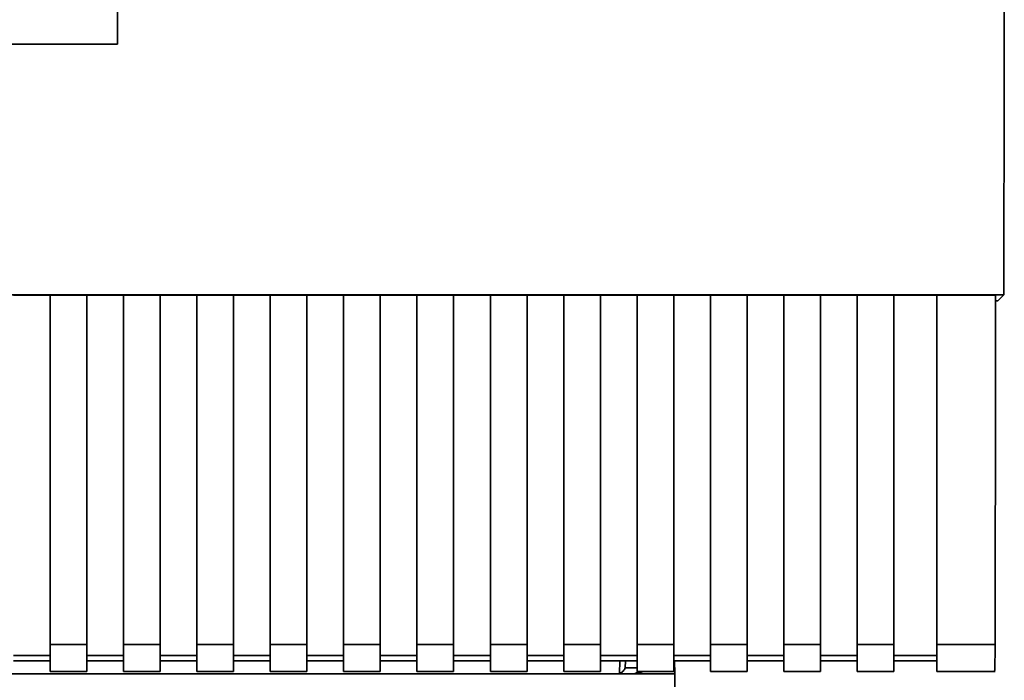
# Paper-space layout 'Blatt1' of a CAD drawing. Units: millimetres. Extents: x 0 to 5940, y 0 to 4200.
# Drawn here: x 1649 to 1730, y 3007 to 3061 of the extents above; entities that cross this region are included whole.
import ezdxf

# ---------------------------------------------------------------- set-up
doc = ezdxf.new("R2010")
doc.units = ezdxf.units.MM

psp = doc.layouts.new('Blatt1')

# ---------------------------------------------------------------- linework, layer by layer
at = {"color": 7, "linetype": 'Continuous', "lineweight": 35, "ltscale": 10}
for p, q in [((1657.195, 3058.696), (1657.195, 3067.696)), ((1641.045, 3058.696), (1657.195, 3058.696)), ((1641.045, 3038.186), (1729.684, 3038.186)), ((1648.694, 3038.159), (1651.694, 3038.159)), ((1651.694, 3038.174), (1654.694, 3038.174)), ((1651.694, 3038.174), (1651.694, 3009.593)), ((1654.694, 3009.593), (1654.694, 3038.174)), ((1654.694, 3038.159), (1657.694, 3038.159)), ((1657.694, 3038.174), (1660.694, 3038.174)), ((1657.694, 3038.174), (1657.694, 3009.593)), ((1660.694, 3009.593), (1660.694, 3038.174)), ((1660.694, 3038.159), (1663.694, 3038.159)), ((1663.694, 3038.174), (1666.694, 3038.174)), ((1663.694, 3038.174), (1663.694, 3009.593)), ((1666.694, 3009.593), (1666.694, 3038.174)), ((1666.694, 3038.159), (1669.694, 3038.159)), ((1669.694, 3038.174), (1672.694, 3038.174)), ((1669.694, 3038.174), (1669.694, 3009.593)), ((1672.694, 3009.593), (1672.694, 3038.174)), ((1672.694, 3038.159), (1675.694, 3038.159)), ((1675.694, 3038.174), (1678.694, 3038.174)), ((1675.694, 3038.174), (1675.694, 3009.593)), ((1678.694, 3009.593), (1678.694, 3038.174)), ((1678.694, 3038.159), (1681.694, 3038.159)), ((1681.694, 3038.174), (1684.694, 3038.174)), ((1681.694, 3038.174), (1681.694, 3009.593)), ((1684.694, 3009.593), (1684.694, 3038.174)), ((1684.694, 3038.159), (1687.694, 3038.159)), ((1687.694, 3038.174), (1690.694, 3038.174)), ((1687.694, 3038.174), (1687.694, 3009.593)), ((1690.694, 3009.593), (1690.694, 3038.174)), ((1690.694, 3038.159), (1693.694, 3038.159)), ((1693.694, 3038.174), (1696.694, 3038.174)), ((1693.694, 3038.174), (1693.694, 3009.593)), ((1696.694, 3009.593), (1696.694, 3038.174)), ((1696.694, 3038.159), (1699.694, 3038.159)), ((1699.694, 3038.174), (1702.694, 3038.174)), ((1699.694, 3038.174), (1699.694, 3009.593)), ((1702.694, 3009.593), (1702.694, 3038.174)), ((1702.694, 3038.159), (1705.694, 3038.159)), ((1705.694, 3038.174), (1708.694, 3038.174)), ((1705.694, 3038.174), (1705.694, 3009.593)), ((1708.694, 3009.593), (1708.694, 3038.174)), ((1708.694, 3038.159), (1711.694, 3038.159)), ((1711.694, 3038.174), (1714.694, 3038.174)), ((1711.694, 3038.174), (1711.694, 3009.593)), ((1714.694, 3009.593), (1714.694, 3038.174)), ((1714.694, 3038.159), (1717.694, 3038.159)), ((1717.694, 3038.174), (1720.694, 3038.174)), ((1717.694, 3038.174), (1717.694, 3009.593)), ((1720.694, 3009.593), (1720.694, 3038.174)), ((1720.694, 3038.159), (1724.194, 3038.159)), ((1724.194, 3038.174), (1729.012, 3038.174)), ((1724.194, 3038.174), (1724.194, 3009.593)), ((1729.012, 3037.696), (1729.194, 3037.696)), ((1729.684, 3038.186), (1729.194, 3037.696)), ((1651.694, 3009.593), (1654.694, 3009.593)), ((1651.694, 3007.384), (1651.694, 3009.593)), ((1654.694, 3009.593), (1654.694, 3007.384)), ((1657.694, 3009.593), (1660.694, 3009.593)), ((1657.694, 3009.593), (1657.694, 3007.384)), ((1660.694, 3009.593), (1660.694, 3007.384)), ((1663.694, 3009.593), (1666.694, 3009.593)), ((1663.694, 3009.593), (1663.694, 3007.384)), ((1666.694, 3009.593), (1666.694, 3007.384)), ((1669.694, 3009.593), (1672.694, 3009.593)), ((1669.694, 3009.593), (1669.694, 3007.384)), ((1672.694, 3009.593), (1672.694, 3007.384)), ((1675.694, 3009.593), (1678.694, 3009.593)), ((1675.694, 3009.593), (1675.694, 3007.384)), ((1678.694, 3009.593), (1678.694, 3007.384)), ((1681.694, 3009.593), (1684.694, 3009.593)), ((1681.694, 3009.593), (1681.694, 3007.384)), ((1684.694, 3009.593), (1684.694, 3007.384)), ((1687.694, 3009.593), (1690.694, 3009.593)), ((1687.694, 3009.593), (1687.694, 3007.384)), ((1690.694, 3009.593), (1690.694, 3007.384)), ((1693.694, 3009.593), (1696.694, 3009.593)), ((1693.694, 3009.593), (1693.694, 3007.384)), ((1696.694, 3009.593), (1696.694, 3007.384)), ((1699.694, 3009.593), (1702.694, 3009.593)), ((1699.694, 3009.593), (1699.694, 3007.384)), ((1702.694, 3009.593), (1702.694, 3007.384)), ((1705.694, 3009.593), (1708.694, 3009.593)), ((1705.694, 3009.593), (1705.694, 3007.384)), ((1708.694, 3009.593), (1708.694, 3007.384)), ((1711.694, 3009.593), (1714.694, 3009.593)), ((1711.694, 3009.593), (1711.694, 3007.384)), ((1714.694, 3009.593), (1714.694, 3007.384)), ((1717.694, 3009.593), (1720.694, 3009.593)), ((1717.694, 3009.593), (1717.694, 3007.384)), ((1720.694, 3009.593), (1720.694, 3007.384)), ((1724.194, 3009.593), (1728.964, 3009.593)), ((1724.194, 3009.593), (1724.194, 3007.384)), ((1651.694, 3008.711), (1648.694, 3008.711)), ((1657.694, 3008.711), (1654.694, 3008.711)), ((1663.694, 3008.711), (1660.694, 3008.711)), ((1669.694, 3008.711), (1666.694, 3008.711)), ((1675.694, 3008.711), (1672.694, 3008.711)), ((1681.694, 3008.711), (1678.694, 3008.711)), ((1687.694, 3008.711), (1684.694, 3008.711)), ((1693.694, 3008.711), (1690.694, 3008.711)), ((1699.694, 3008.711), (1696.694, 3008.711)), ((1705.694, 3008.711), (1702.694, 3008.711)), ((1711.694, 3008.711), (1708.694, 3008.711)), ((1717.694, 3008.711), (1714.694, 3008.711)), ((1724.194, 3008.711), (1720.694, 3008.711)), ((1648.694, 3008.27), (1651.694, 3008.27)), ((1654.694, 3008.27), (1657.694, 3008.27)), ((1660.694, 3008.27), (1663.694, 3008.27)), ((1666.694, 3008.27), (1669.694, 3008.27)), ((1672.694, 3008.27), (1675.694, 3008.27)), ((1678.694, 3008.27), (1681.694, 3008.27)), ((1684.694, 3008.27), (1687.694, 3008.27)), ((1690.694, 3008.27), (1693.694, 3008.27)), ((1696.694, 3008.27), (1699.694, 3008.27)), ((1698.254, 3007.228), (1698.273, 3008.27)), ((1698.731, 3007.688), (1698.741, 3008.27)), ((1702.694, 3008.27), (1705.694, 3008.27)), ((1702.768, 3007.197), (1702.749, 3008.27)), ((1708.694, 3008.27), (1711.694, 3008.27)), ((1714.694, 3008.27), (1717.694, 3008.27)), ((1720.694, 3008.27), (1724.194, 3008.27)), ((1642.194, 3007.197), (1699.62, 3007.197)), ((1651.694, 3007.384), (1654.694, 3007.384)), ((1657.694, 3007.384), (1660.694, 3007.384)), ((1663.694, 3007.384), (1666.694, 3007.384)), ((1669.694, 3007.384), (1672.694, 3007.384)), ((1675.694, 3007.384), (1678.694, 3007.384)), ((1681.694, 3007.384), (1684.694, 3007.384)), ((1687.694, 3007.384), (1690.694, 3007.384)), ((1693.694, 3007.384), (1696.694, 3007.384)), ((1699.694, 3007.688), (1698.731, 3007.688)), ((1699.62, 3007.197), (1700.201, 3007.384)), ((1702.768, 3007.197), (1699.62, 3007.197)), ((1699.694, 3007.384), (1702.694, 3007.384)), ((1702.768, 3007.197), (1702.787, 3006.141)), ((1705.694, 3007.384), (1708.694, 3007.384)), ((1711.694, 3007.384), (1714.694, 3007.384)), ((1717.694, 3007.384), (1720.694, 3007.384)), ((1724.194, 3007.384), (1728.964, 3007.384))]:
    psp.add_line(p, q, dxfattribs=at)
at = {"color": 7, "linetype": 'Continuous', "lineweight": 35, "ltscale": 100}
psp.add_arc((1699.383, 3007.697), 0.5, 270, 321.29174, dxfattribs=at)
at = {"color": 7, "linetype": 'Continuous', "lineweight": 35, "ltscale": 10}
for points, knots in [([(1729.684, 3038.186), (1729.695, 3048.479), (1729.718, 3069.073), (1729.72, 3097.824), (1729.707, 3124.346), (1729.686, 3140.512), (1729.675, 3148.591)], [0, 0, 0, 0, 0.279902, 0.560023, 0.780098, 1, 1, 1, 1]), ([(1729.012, 3038.174), (1729.005, 3032.831), (1728.991, 3023.29), (1728.973, 3013.779), (1728.964, 3009.593)], [0, 0, 0, 0, 0.5599999, 1, 1, 1, 1]), ([(1728.964, 3009.593), (1728.963, 3009.249), (1728.96, 3008.532), (1728.947, 3007.786), (1728.933, 3007.415), (1728.924, 3007.414), (1728.921, 3007.413)], [0, 0, 0, 0, 0.289863, 0.602866, 0.846434, 1, 1, 1, 1]), ([(1698.731, 3007.688), (1698.711, 3007.642), (1698.671, 3007.549), (1698.568, 3007.432), (1698.434, 3007.311), (1698.316, 3007.257), (1698.254, 3007.228)], [0, 0, 0, 0, 0.245847, 0.498551, 0.73788, 1, 1, 1, 1])]:
    psp.add_open_spline(points, degree=3, knots=knots, dxfattribs=at)

doc.saveas('drawing.dxf')
